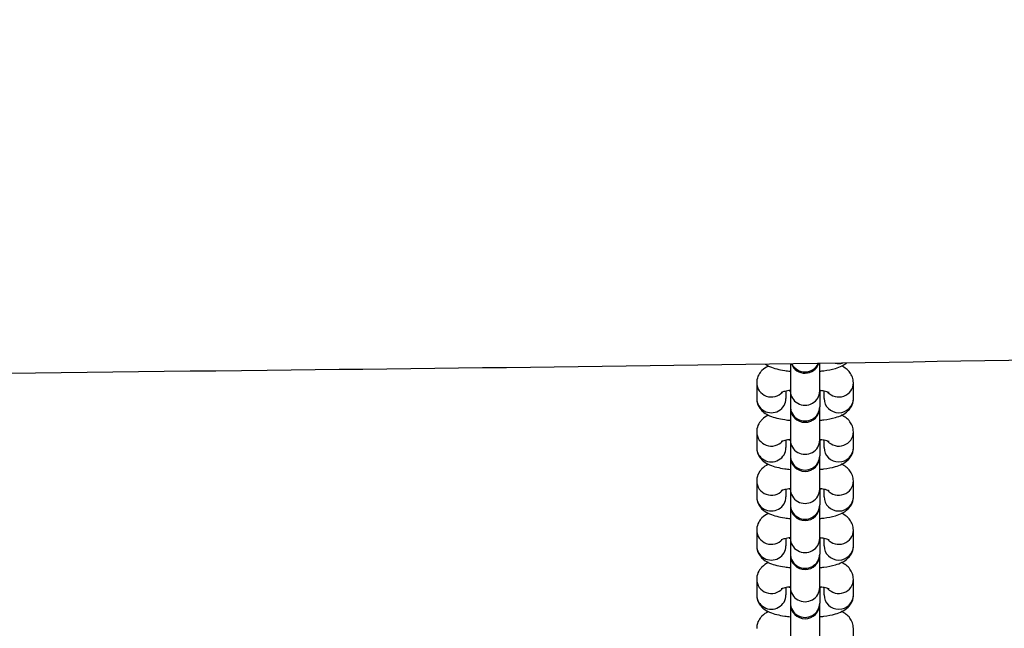
# Model space of a CAD drawing. Units: millimetres. Extents: x 3262 to 15860, y -8655 to -1885.
# Drawn here: x 9877 to 10045, y -5498 to -5394 of the extents above; entities that cross this region are included whole.
import ezdxf

# ---------------------------------------------------------------- set-up
doc = ezdxf.new("R2010")
doc.units = ezdxf.units.MM
doc.layers.add('SW_Toestellen', color=2, linetype='Continuous')

msp = doc.modelspace()

# ---------------------------------------------------------------- linework, layer by layer
at = {"layer": 'SW_Toestellen'}
for p, q in [((10008.96, -5453.01), (10008.96, -5457.63)), ((10013.96, -5457.63), (10013.96, -5452.94)), ((10003.21, -5456.23), (10003.21, -5458.92)), ((10019.71, -5458.92), (10019.71, -5456.23)), ((10008.21, -5457.66), (10008.21, -5458.92)), ((10008.96, -5457.63), (10008.96, -5460.32)), ((10013.96, -5457.63), (10013.96, -5460.32)), ((10014.71, -5458.92), (10014.71, -5457.66)), ((10008.96, -5460.32), (10008.96, -5460.48)), ((10008.96, -5460.48), (10008.96, -5466.01)), ((10013.96, -5460.48), (10013.96, -5460.32)), ((10013.96, -5466.01), (10013.96, -5460.48)), ((10003.21, -5464.61), (10003.21, -5467.3)), ((10019.71, -5467.3), (10019.71, -5464.61)), ((10008.21, -5466.05), (10008.21, -5467.3)), ((10008.96, -5466.01), (10008.96, -5468.7)), ((10013.96, -5466.01), (10013.96, -5468.7)), ((10014.71, -5467.3), (10014.71, -5466.05)), ((10008.96, -5468.7), (10008.96, -5468.86)), ((10008.96, -5468.86), (10008.96, -5474.39)), ((10013.96, -5468.86), (10013.96, -5468.7)), ((10013.96, -5474.39), (10013.96, -5468.86)), ((10003.21, -5472.99), (10003.21, -5475.68)), ((10019.71, -5475.68), (10019.71, -5472.99)), ((10008.21, -5474.43), (10008.21, -5475.68)), ((10008.96, -5474.39), (10008.96, -5477.08)), ((10013.96, -5474.39), (10013.96, -5477.08)), ((10014.71, -5475.68), (10014.71, -5474.43)), ((10008.96, -5477.08), (10008.96, -5477.24)), ((10008.96, -5477.24), (10008.96, -5482.78)), ((10013.96, -5477.24), (10013.96, -5477.08)), ((10013.96, -5482.78), (10013.96, -5477.24)), ((10003.21, -5481.37), (10003.21, -5484.06)), ((10019.71, -5484.06), (10019.71, -5481.37)), ((10008.21, -5482.81), (10008.21, -5484.06)), ((10008.96, -5482.78), (10008.96, -5485.46)), ((10013.96, -5482.78), (10013.96, -5485.46)), ((10014.71, -5484.06), (10014.71, -5482.81)), ((10008.96, -5485.46), (10008.96, -5485.62)), ((10008.96, -5485.62), (10008.96, -5491.16)), ((10013.96, -5485.62), (10013.96, -5485.46)), ((10013.96, -5491.16), (10013.96, -5485.62)), ((10003.21, -5489.76), (10003.21, -5492.44)), ((10019.71, -5492.44), (10019.71, -5489.76)), ((10008.21, -5491.19), (10008.21, -5492.44)), ((10008.96, -5491.16), (10008.96, -5493.84)), ((10013.96, -5491.16), (10013.96, -5493.84)), ((10014.71, -5492.44), (10014.71, -5491.19)), ((10008.96, -5493.84), (10008.96, -5494)), ((10008.96, -5494), (10008.96, -5499.54)), ((10013.96, -5494), (10013.96, -5493.84)), ((10013.96, -5499.54), (10013.96, -5494)), ((10019.71, -5500.82), (10019.71, -5498.14))]:
    msp.add_line(p, q, dxfattribs=at)
for centre, start, end in [((10011.46, -5452.1), 201.4967, 340.2153), ((10011.46, -5460.48), 180, 0), ((10011.46, -5468.86), 180, 0), ((10011.46, -5477.24), 180, 0), ((10011.46, -5485.62), 180, 0), ((10011.46, -5494), 180, 0)]:
    msp.add_arc(centre, 2.5, start, end, dxfattribs=at)
for centre, major_axis, start_param, end_param in [((10011.46, -5451.94), (2.5, 0), 3.599097, 5.856411), ((10017.21, -5450.54), (-2.5, 0), 1.334017, 1.839187), ((10005.71, -5456.23), (-2.5, 0), 0, 2.434432), ((10017.21, -5456.23), (2.5, 0), 3.848754, 6.283185), ((10011.46, -5457.63), (-2.5, 0), 0, 3.141593), ((10005.71, -5458.92), (-2.5, 0), 0, 3.141593), ((10017.21, -5458.92), (2.5, 0), 3.141593, 6.283185), ((10011.46, -5460.32), (-2.5, 0), 0, 3.141593), ((10005.71, -5464.61), (-2.5, 0), 0, 2.434432), ((10017.21, -5464.61), (2.5, 0), 3.848754, 6.283185), ((10011.46, -5466.01), (-2.5, 0), 0, 3.141593), ((10005.71, -5467.3), (-2.5, 0), 0, 3.141593), ((10017.21, -5467.3), (2.5, 0), 3.141593, 6.283185), ((10011.46, -5468.7), (-2.5, 0), 0, 3.141593), ((10005.71, -5472.99), (-2.5, 0), 0, 2.434432), ((10017.21, -5472.99), (2.5, 0), 3.848754, 6.283185), ((10011.46, -5474.39), (-2.5, 0), 0, 3.141593), ((10005.71, -5475.68), (-2.5, 0), 0, 3.141593), ((10017.21, -5475.68), (2.5, 0), 3.141593, 6.283185), ((10011.46, -5477.08), (-2.5, 0), 0, 3.141593), ((10005.71, -5481.37), (-2.5, 0), 0, 2.434432), ((10017.21, -5481.37), (2.5, 0), 3.848754, 6.283185), ((10011.46, -5482.78), (-2.5, 0), 0, 3.141593), ((10005.71, -5484.06), (-2.5, 0), 0, 3.141593), ((10017.21, -5484.06), (2.5, 0), 3.141593, 6.283185), ((10011.46, -5485.46), (-2.5, 0), 0, 3.141593), ((10005.71, -5489.76), (-2.5, 0), 0, 2.434432), ((10017.21, -5489.76), (2.5, 0), 3.848754, 6.283185), ((10011.46, -5491.16), (-2.5, 0), 0, 3.141593), ((10005.71, -5492.44), (-2.5, 0), 0, 3.141593), ((10017.21, -5492.44), (2.5, 0), 3.141593, 6.283185), ((10011.46, -5493.84), (-2.5, 0), 0, 3.141593)]:
    msp.add_ellipse(centre, major_axis=major_axis, ratio=0.97237, start_param=start_param, end_param=end_param, dxfattribs=at)
for points, knots in [([(11269.2, -5394.27), (11267.21, -5394.37), (11265.22, -5394.47), (11257.24, -5394.88), (11251.26, -5395.19), (11227.31, -5396.47), (11209.33, -5397.5), (11150.63, -5400.96), (11109.84, -5403.51), (11021.76, -5408.87), (10974.46, -5411.67), (10854.59, -5418.39), (10782.01, -5422.15), (10622.86, -5429.19), (10536.32, -5432.61), (10360.21, -5440.85), (10270.58, -5445.58), (10093.86, -5452.07), (10006.77, -5453.16), (9825.98, -5455.17), (9732.07, -5456.81), (9617.11, -5462.37), (9595.73, -5463.45), (9574.34, -5464.55)], [11.131771, 11.131771, 11.131771, 11.131771, 11.733736, 11.733736, 13.54105, 13.54105, 18.963493, 18.963493, 31.226481, 31.226481, 45.441599, 45.441599, 67.242992, 67.242992, 93.245924, 93.245924, 120.180187, 120.180187, 146.310126, 146.310126, 174.440463, 174.440463, 180.869711, 180.869711, 180.869711, 180.869711]), ([(10004.67, -5453.08), (10004.93, -5453.24), (10005.17, -5453.37), (10006.21, -5453.81), (10007.04, -5454), (10008.3, -5454.19), (10008.63, -5454.23), (10008.96, -5454.26)], [3.4836638, 3.4836638, 3.4836638, 3.4836638, 3.6373428, 3.6373428, 4.142471, 4.142471, 4.3098287, 4.3098287, 4.3098287, 4.3098287]), ([(10013.96, -5454.26), (10014.19, -5454.24), (10014.42, -5454.21), (10015.36, -5454.08), (10016.02, -5453.96), (10017.04, -5453.66), (10017.42, -5453.53), (10018.04, -5453.21), (10018.28, -5453.07), (10018.54, -5452.87)], [5.1149493, 5.1149493, 5.1149493, 5.1149493, 5.2305493, 5.2305493, 5.6059666, 5.6059666, 5.850868, 5.850868, 5.9979259, 5.9979259, 5.9979259, 5.9979259]), ([(10005.22, -5453.38), (10005.19, -5453.4), (10005.15, -5453.42), (10004.79, -5453.6), (10004.45, -5453.8), (10003.96, -5454.3), (10003.82, -5454.45), (10003.51, -5454.93), (10003.33, -5455.3), (10003.23, -5455.9), (10003.21, -5456.07), (10003.21, -5456.23)], [2.6857801, 2.6857801, 2.6857801, 2.6857801, 2.7092754, 2.7092754, 2.9130006, 2.9130006, 2.9877364, 2.9877364, 3.0999357, 3.0999357, 3.1415927, 3.1415927, 3.1415927, 3.1415927]), ([(10019.71, -5456.23), (10019.71, -5455.9), (10019.65, -5455.57), (10019.44, -5454.97), (10019.28, -5454.71), (10018.91, -5454.22), (10018.7, -5454.02), (10018.22, -5453.65), (10017.95, -5453.51), (10017.7, -5453.38)], [0, 0, 0, 0, 0.0823504, 0.0823504, 0.1734903, 0.1734903, 0.2937213, 0.2937213, 0.4558125, 0.4558125, 0.4558125, 0.4558125]), ([(10008.96, -5457.54), (10008.88, -5457.55), (10008.8, -5457.56), (10008.37, -5457.63), (10008.06, -5457.69), (10007.63, -5457.8), (10007.49, -5457.85), (10007.39, -5457.89), (10007.37, -5457.9), (10007.37, -5457.9)], [2.0847084, 2.0847084, 2.0847084, 2.0847084, 2.1421392, 2.1421392, 2.4035023, 2.4035023, 2.6187617, 2.6187617, 2.7132947, 2.7132947, 2.7132947, 2.7132947]), ([(10008.73, -5457.57), (10008.76, -5457.58), (10008.79, -5457.58), (10008.86, -5457.59), (10008.91, -5457.6), (10008.96, -5457.61)], [4.14250608, 4.14250608, 4.14250608, 4.14250608, 4.16430574, 4.16430574, 4.19847695, 4.19847695, 4.19847695, 4.19847695]), ([(10015.55, -5457.9), (10015.55, -5457.9), (10015.55, -5457.9), (10015.52, -5457.88), (10015.46, -5457.86), (10015.27, -5457.8), (10015.11, -5457.75), (10014.7, -5457.66), (10014.42, -5457.61), (10014.06, -5457.56), (10014.01, -5457.55), (10013.96, -5457.54)], [0.4282979, 0.4282979, 0.4282979, 0.4282979, 0.4762224, 0.4762224, 0.6136605, 0.6136605, 0.7945837, 0.7945837, 1.0227131, 1.0227131, 1.0568843, 1.0568843, 1.0568843, 1.0568843]), ([(10003.21, -5458.92), (10003.21, -5459.25), (10003.27, -5459.58), (10003.48, -5460.18), (10003.64, -5460.44), (10004.01, -5460.93), (10004.22, -5461.13), (10004.77, -5461.55), (10005.09, -5461.71), (10006.21, -5462.19), (10007.04, -5462.38), (10008.3, -5462.57), (10008.63, -5462.61), (10008.96, -5462.64)], [3.141593, 3.141593, 3.141593, 3.141593, 3.223943, 3.223943, 3.315083, 3.315083, 3.435314, 3.435314, 3.637343, 3.637343, 4.142471, 4.142471, 4.309829, 4.309829, 4.309829, 4.309829]), ([(10013.96, -5462.64), (10014.19, -5462.62), (10014.42, -5462.59), (10015.36, -5462.47), (10016.02, -5462.34), (10017.04, -5462.04), (10017.42, -5461.91), (10018.13, -5461.55), (10018.47, -5461.35), (10018.96, -5460.85), (10019.1, -5460.7), (10019.42, -5460.22), (10019.59, -5459.85), (10019.7, -5459.25), (10019.71, -5459.08), (10019.71, -5458.92)], [5.114949, 5.114949, 5.114949, 5.114949, 5.230549, 5.230549, 5.605967, 5.605967, 5.850868, 5.850868, 6.054593, 6.054593, 6.129329, 6.129329, 6.241528, 6.241528, 6.283185, 6.283185, 6.283185, 6.283185]), ([(10005.22, -5461.77), (10005.19, -5461.78), (10005.15, -5461.8), (10004.79, -5461.98), (10004.45, -5462.18), (10003.96, -5462.68), (10003.82, -5462.83), (10003.51, -5463.31), (10003.33, -5463.68), (10003.23, -5464.28), (10003.21, -5464.45), (10003.21, -5464.61)], [2.6857801, 2.6857801, 2.6857801, 2.6857801, 2.7092754, 2.7092754, 2.9130006, 2.9130006, 2.9877364, 2.9877364, 3.0999357, 3.0999357, 3.1415927, 3.1415927, 3.1415927, 3.1415927]), ([(10019.71, -5464.61), (10019.71, -5464.28), (10019.65, -5463.95), (10019.44, -5463.35), (10019.28, -5463.09), (10018.91, -5462.6), (10018.7, -5462.4), (10018.22, -5462.03), (10017.95, -5461.89), (10017.7, -5461.77)], [0, 0, 0, 0, 0.0823504, 0.0823504, 0.1734903, 0.1734903, 0.2937213, 0.2937213, 0.4558125, 0.4558125, 0.4558125, 0.4558125]), ([(10008.96, -5465.92), (10008.88, -5465.93), (10008.8, -5465.94), (10008.37, -5466.01), (10008.06, -5466.07), (10007.63, -5466.18), (10007.49, -5466.23), (10007.39, -5466.27), (10007.37, -5466.28), (10007.37, -5466.28)], [2.0847084, 2.0847084, 2.0847084, 2.0847084, 2.1421392, 2.1421392, 2.4035023, 2.4035023, 2.6187617, 2.6187617, 2.7132947, 2.7132947, 2.7132947, 2.7132947]), ([(10008.73, -5465.96), (10008.76, -5465.96), (10008.79, -5465.96), (10008.86, -5465.98), (10008.91, -5465.98), (10008.96, -5465.99)], [4.14250608, 4.14250608, 4.14250608, 4.14250608, 4.16430574, 4.16430574, 4.19847695, 4.19847695, 4.19847695, 4.19847695]), ([(10015.55, -5466.28), (10015.55, -5466.28), (10015.55, -5466.28), (10015.52, -5466.26), (10015.46, -5466.24), (10015.27, -5466.18), (10015.11, -5466.13), (10014.7, -5466.04), (10014.42, -5465.99), (10014.06, -5465.94), (10014.01, -5465.93), (10013.96, -5465.92)], [0.4282979, 0.4282979, 0.4282979, 0.4282979, 0.4762224, 0.4762224, 0.6136605, 0.6136605, 0.7945837, 0.7945837, 1.0227131, 1.0227131, 1.0568843, 1.0568843, 1.0568843, 1.0568843]), ([(10003.21, -5467.3), (10003.21, -5467.63), (10003.27, -5467.96), (10003.48, -5468.56), (10003.64, -5468.82), (10004.01, -5469.31), (10004.22, -5469.51), (10004.77, -5469.93), (10005.09, -5470.09), (10006.21, -5470.58), (10007.04, -5470.76), (10008.3, -5470.95), (10008.63, -5470.99), (10008.96, -5471.02)], [3.141593, 3.141593, 3.141593, 3.141593, 3.223943, 3.223943, 3.315083, 3.315083, 3.435314, 3.435314, 3.637343, 3.637343, 4.142471, 4.142471, 4.309829, 4.309829, 4.309829, 4.309829]), ([(10013.96, -5471.02), (10014.19, -5471), (10014.42, -5470.97), (10015.36, -5470.85), (10016.02, -5470.72), (10017.04, -5470.42), (10017.42, -5470.29), (10018.13, -5469.93), (10018.47, -5469.73), (10018.96, -5469.23), (10019.1, -5469.08), (10019.42, -5468.6), (10019.59, -5468.23), (10019.7, -5467.63), (10019.71, -5467.47), (10019.71, -5467.3)], [5.114949, 5.114949, 5.114949, 5.114949, 5.230549, 5.230549, 5.605967, 5.605967, 5.850868, 5.850868, 6.054593, 6.054593, 6.129329, 6.129329, 6.241528, 6.241528, 6.283185, 6.283185, 6.283185, 6.283185]), ([(10005.22, -5470.15), (10005.19, -5470.16), (10005.15, -5470.18), (10004.79, -5470.36), (10004.45, -5470.56), (10003.96, -5471.06), (10003.82, -5471.21), (10003.51, -5471.69), (10003.33, -5472.07), (10003.23, -5472.66), (10003.21, -5472.83), (10003.21, -5472.99)], [2.6857801, 2.6857801, 2.6857801, 2.6857801, 2.7092754, 2.7092754, 2.9130006, 2.9130006, 2.9877364, 2.9877364, 3.0999357, 3.0999357, 3.1415927, 3.1415927, 3.1415927, 3.1415927]), ([(10019.71, -5472.99), (10019.71, -5472.66), (10019.65, -5472.33), (10019.44, -5471.73), (10019.28, -5471.47), (10018.91, -5470.98), (10018.7, -5470.78), (10018.22, -5470.41), (10017.95, -5470.27), (10017.7, -5470.15)], [0, 0, 0, 0, 0.0823504, 0.0823504, 0.1734903, 0.1734903, 0.2937213, 0.2937213, 0.4558125, 0.4558125, 0.4558125, 0.4558125]), ([(10008.96, -5474.3), (10008.88, -5474.31), (10008.8, -5474.33), (10008.37, -5474.39), (10008.06, -5474.45), (10007.63, -5474.56), (10007.49, -5474.61), (10007.39, -5474.65), (10007.37, -5474.66), (10007.37, -5474.66)], [2.0847084, 2.0847084, 2.0847084, 2.0847084, 2.1421392, 2.1421392, 2.4035023, 2.4035023, 2.6187617, 2.6187617, 2.7132947, 2.7132947, 2.7132947, 2.7132947]), ([(10008.73, -5474.34), (10008.76, -5474.34), (10008.79, -5474.34), (10008.86, -5474.36), (10008.91, -5474.36), (10008.96, -5474.37)], [4.14250608, 4.14250608, 4.14250608, 4.14250608, 4.16430574, 4.16430574, 4.19847695, 4.19847695, 4.19847695, 4.19847695]), ([(10015.55, -5474.66), (10015.55, -5474.66), (10015.55, -5474.66), (10015.52, -5474.64), (10015.46, -5474.62), (10015.27, -5474.56), (10015.11, -5474.51), (10014.7, -5474.42), (10014.42, -5474.37), (10014.06, -5474.32), (10014.01, -5474.31), (10013.96, -5474.3)], [0.4282979, 0.4282979, 0.4282979, 0.4282979, 0.4762224, 0.4762224, 0.6136605, 0.6136605, 0.7945837, 0.7945837, 1.0227131, 1.0227131, 1.0568843, 1.0568843, 1.0568843, 1.0568843]), ([(10003.21, -5475.68), (10003.21, -5476.01), (10003.27, -5476.34), (10003.48, -5476.94), (10003.64, -5477.2), (10004.01, -5477.69), (10004.22, -5477.89), (10004.77, -5478.31), (10005.09, -5478.47), (10006.21, -5478.96), (10007.04, -5479.14), (10008.3, -5479.33), (10008.63, -5479.37), (10008.96, -5479.4)], [3.141593, 3.141593, 3.141593, 3.141593, 3.223943, 3.223943, 3.315083, 3.315083, 3.435314, 3.435314, 3.637343, 3.637343, 4.142471, 4.142471, 4.309829, 4.309829, 4.309829, 4.309829]), ([(10013.96, -5479.4), (10014.19, -5479.38), (10014.42, -5479.35), (10015.36, -5479.23), (10016.02, -5479.1), (10017.04, -5478.8), (10017.42, -5478.67), (10018.13, -5478.31), (10018.47, -5478.11), (10018.96, -5477.61), (10019.1, -5477.46), (10019.42, -5476.98), (10019.59, -5476.61), (10019.7, -5476.01), (10019.71, -5475.85), (10019.71, -5475.68)], [5.114949, 5.114949, 5.114949, 5.114949, 5.230549, 5.230549, 5.605967, 5.605967, 5.850868, 5.850868, 6.054593, 6.054593, 6.129329, 6.129329, 6.241528, 6.241528, 6.283185, 6.283185, 6.283185, 6.283185]), ([(10005.22, -5478.53), (10005.19, -5478.54), (10005.15, -5478.56), (10004.79, -5478.75), (10004.45, -5478.94), (10003.96, -5479.44), (10003.82, -5479.59), (10003.51, -5480.07), (10003.33, -5480.45), (10003.23, -5481.04), (10003.21, -5481.21), (10003.21, -5481.37)], [2.6857801, 2.6857801, 2.6857801, 2.6857801, 2.7092754, 2.7092754, 2.9130006, 2.9130006, 2.9877364, 2.9877364, 3.0999357, 3.0999357, 3.1415927, 3.1415927, 3.1415927, 3.1415927]), ([(10019.71, -5481.37), (10019.71, -5481.04), (10019.65, -5480.72), (10019.44, -5480.12), (10019.28, -5479.85), (10018.91, -5479.36), (10018.7, -5479.17), (10018.22, -5478.79), (10017.95, -5478.65), (10017.7, -5478.53)], [0, 0, 0, 0, 0.0823504, 0.0823504, 0.1734903, 0.1734903, 0.2937213, 0.2937213, 0.4558125, 0.4558125, 0.4558125, 0.4558125]), ([(10008.96, -5482.68), (10008.88, -5482.69), (10008.8, -5482.71), (10008.37, -5482.77), (10008.06, -5482.83), (10007.63, -5482.94), (10007.49, -5482.99), (10007.39, -5483.03), (10007.37, -5483.04), (10007.37, -5483.04)], [2.0847084, 2.0847084, 2.0847084, 2.0847084, 2.1421392, 2.1421392, 2.4035023, 2.4035023, 2.6187617, 2.6187617, 2.7132947, 2.7132947, 2.7132947, 2.7132947]), ([(10008.73, -5482.72), (10008.76, -5482.72), (10008.79, -5482.73), (10008.86, -5482.74), (10008.91, -5482.74), (10008.96, -5482.75)], [4.14250608, 4.14250608, 4.14250608, 4.14250608, 4.16430574, 4.16430574, 4.19847695, 4.19847695, 4.19847695, 4.19847695]), ([(10015.55, -5483.04), (10015.55, -5483.04), (10015.55, -5483.04), (10015.52, -5483.03), (10015.46, -5483), (10015.27, -5482.94), (10015.11, -5482.9), (10014.7, -5482.8), (10014.42, -5482.75), (10014.06, -5482.7), (10014.01, -5482.69), (10013.96, -5482.68)], [0.4282979, 0.4282979, 0.4282979, 0.4282979, 0.4762224, 0.4762224, 0.6136605, 0.6136605, 0.7945837, 0.7945837, 1.0227131, 1.0227131, 1.0568843, 1.0568843, 1.0568843, 1.0568843]), ([(10003.21, -5484.06), (10003.21, -5484.39), (10003.27, -5484.72), (10003.48, -5485.32), (10003.64, -5485.58), (10004.01, -5486.07), (10004.22, -5486.27), (10004.77, -5486.69), (10005.09, -5486.86), (10006.21, -5487.34), (10007.04, -5487.52), (10008.3, -5487.71), (10008.63, -5487.75), (10008.96, -5487.78)], [3.141593, 3.141593, 3.141593, 3.141593, 3.223943, 3.223943, 3.315083, 3.315083, 3.435314, 3.435314, 3.637343, 3.637343, 4.142471, 4.142471, 4.309829, 4.309829, 4.309829, 4.309829]), ([(10013.96, -5487.78), (10014.19, -5487.76), (10014.42, -5487.73), (10015.36, -5487.61), (10016.02, -5487.48), (10017.04, -5487.18), (10017.42, -5487.05), (10018.13, -5486.69), (10018.47, -5486.49), (10018.96, -5486), (10019.1, -5485.84), (10019.42, -5485.36), (10019.59, -5484.99), (10019.7, -5484.39), (10019.71, -5484.23), (10019.71, -5484.06)], [5.114949, 5.114949, 5.114949, 5.114949, 5.230549, 5.230549, 5.605967, 5.605967, 5.850868, 5.850868, 6.054593, 6.054593, 6.129329, 6.129329, 6.241528, 6.241528, 6.283185, 6.283185, 6.283185, 6.283185]), ([(10005.22, -5486.91), (10005.19, -5486.92), (10005.15, -5486.94), (10004.79, -5487.13), (10004.45, -5487.33), (10003.96, -5487.82), (10003.82, -5487.98), (10003.51, -5488.45), (10003.33, -5488.83), (10003.23, -5489.42), (10003.21, -5489.59), (10003.21, -5489.76)], [2.6857801, 2.6857801, 2.6857801, 2.6857801, 2.7092754, 2.7092754, 2.9130006, 2.9130006, 2.9877364, 2.9877364, 3.0999357, 3.0999357, 3.1415927, 3.1415927, 3.1415927, 3.1415927]), ([(10019.71, -5489.76), (10019.71, -5489.42), (10019.65, -5489.1), (10019.44, -5488.5), (10019.28, -5488.23), (10018.91, -5487.74), (10018.7, -5487.55), (10018.22, -5487.17), (10017.95, -5487.03), (10017.7, -5486.91)], [0, 0, 0, 0, 0.0823504, 0.0823504, 0.1734903, 0.1734903, 0.2937213, 0.2937213, 0.4558125, 0.4558125, 0.4558125, 0.4558125]), ([(10008.96, -5491.06), (10008.88, -5491.08), (10008.8, -5491.09), (10008.37, -5491.15), (10008.06, -5491.21), (10007.63, -5491.32), (10007.49, -5491.37), (10007.39, -5491.41), (10007.37, -5491.42), (10007.37, -5491.42)], [2.0847084, 2.0847084, 2.0847084, 2.0847084, 2.1421392, 2.1421392, 2.4035023, 2.4035023, 2.6187617, 2.6187617, 2.7132947, 2.7132947, 2.7132947, 2.7132947]), ([(10008.73, -5491.1), (10008.76, -5491.1), (10008.79, -5491.11), (10008.86, -5491.12), (10008.91, -5491.12), (10008.96, -5491.13)], [4.14250608, 4.14250608, 4.14250608, 4.14250608, 4.16430574, 4.16430574, 4.19847695, 4.19847695, 4.19847695, 4.19847695]), ([(10015.55, -5491.42), (10015.55, -5491.42), (10015.55, -5491.42), (10015.52, -5491.41), (10015.46, -5491.38), (10015.27, -5491.32), (10015.11, -5491.28), (10014.7, -5491.18), (10014.42, -5491.13), (10014.06, -5491.08), (10014.01, -5491.07), (10013.96, -5491.06)], [0.4282979, 0.4282979, 0.4282979, 0.4282979, 0.4762224, 0.4762224, 0.6136605, 0.6136605, 0.7945837, 0.7945837, 1.0227131, 1.0227131, 1.0568843, 1.0568843, 1.0568843, 1.0568843]), ([(10003.21, -5492.44), (10003.21, -5492.77), (10003.27, -5493.1), (10003.48, -5493.7), (10003.64, -5493.96), (10004.01, -5494.45), (10004.22, -5494.65), (10004.77, -5495.07), (10005.09, -5495.24), (10006.21, -5495.72), (10007.04, -5495.9), (10008.3, -5496.09), (10008.63, -5496.13), (10008.96, -5496.16)], [3.141593, 3.141593, 3.141593, 3.141593, 3.223943, 3.223943, 3.315083, 3.315083, 3.435314, 3.435314, 3.637343, 3.637343, 4.142471, 4.142471, 4.309829, 4.309829, 4.309829, 4.309829]), ([(10013.96, -5496.16), (10014.19, -5496.14), (10014.42, -5496.11), (10015.36, -5495.99), (10016.02, -5495.86), (10017.04, -5495.57), (10017.42, -5495.43), (10018.13, -5495.07), (10018.47, -5494.87), (10018.96, -5494.38), (10019.1, -5494.22), (10019.42, -5493.74), (10019.59, -5493.37), (10019.7, -5492.77), (10019.71, -5492.61), (10019.71, -5492.44)], [5.114949, 5.114949, 5.114949, 5.114949, 5.230549, 5.230549, 5.605967, 5.605967, 5.850868, 5.850868, 6.054593, 6.054593, 6.129329, 6.129329, 6.241528, 6.241528, 6.283185, 6.283185, 6.283185, 6.283185]), ([(10005.22, -5495.29), (10005.19, -5495.31), (10005.15, -5495.32), (10004.79, -5495.51), (10004.45, -5495.71), (10003.96, -5496.2), (10003.82, -5496.36), (10003.51, -5496.83), (10003.33, -5497.21), (10003.23, -5497.8), (10003.21, -5497.97), (10003.21, -5498.14)], [2.6857801, 2.6857801, 2.6857801, 2.6857801, 2.7092754, 2.7092754, 2.9130006, 2.9130006, 2.9877364, 2.9877364, 3.0999357, 3.0999357, 3.1415927, 3.1415927, 3.1415927, 3.1415927]), ([(10019.71, -5498.14), (10019.71, -5497.81), (10019.65, -5497.48), (10019.44, -5496.88), (10019.28, -5496.61), (10018.91, -5496.12), (10018.7, -5495.93), (10018.22, -5495.55), (10017.95, -5495.41), (10017.7, -5495.29)], [0, 0, 0, 0, 0.0823504, 0.0823504, 0.1734903, 0.1734903, 0.2937213, 0.2937213, 0.4558125, 0.4558125, 0.4558125, 0.4558125])]:
    msp.add_open_spline(points, degree=3, knots=knots, dxfattribs=at)
for points in [[(10013.96, -5457.61), (10014.04, -5457.6), (10014.12, -5457.59), (10014.19, -5457.57)], [(10013.96, -5465.99), (10014.04, -5465.98), (10014.12, -5465.97), (10014.19, -5465.96)], [(10013.96, -5474.37), (10014.04, -5474.36), (10014.12, -5474.35), (10014.19, -5474.34)], [(10013.96, -5482.75), (10014.04, -5482.74), (10014.12, -5482.73), (10014.19, -5482.72)], [(10013.96, -5491.13), (10014.04, -5491.12), (10014.12, -5491.11), (10014.19, -5491.1)]]:
    msp.add_open_spline(points, degree=3, dxfattribs=at)

doc.saveas('drawing.dxf')
